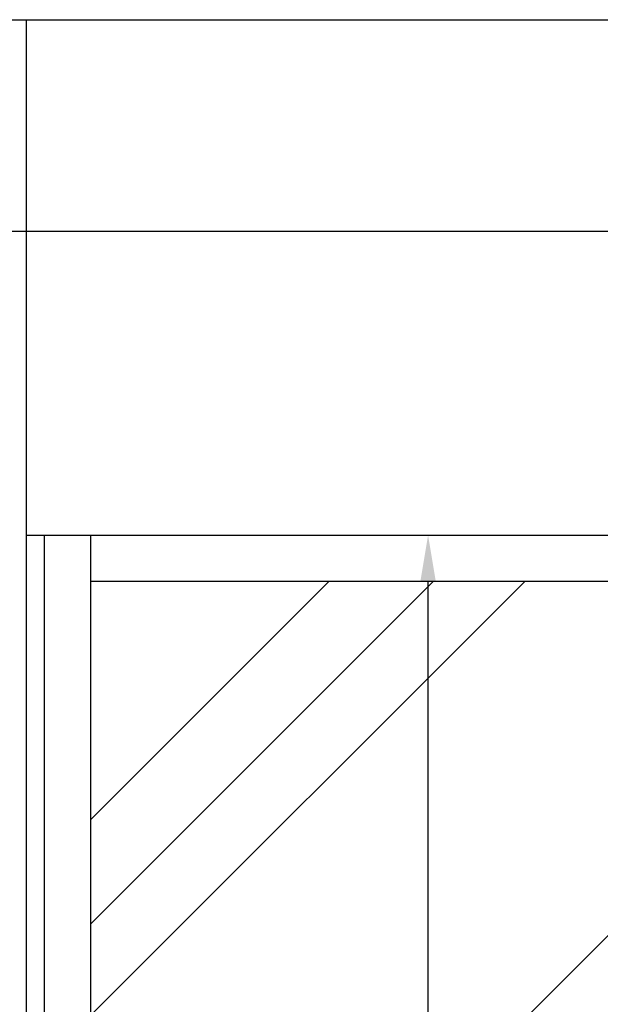
# Model space of a CAD drawing. Units: millimetres. Extents: x 3066 to 13778, y 469 to 7966.
# Drawn here: x 3544 to 3921, y 4811 to 5451 of the extents above; entities that cross this region are included whole.
import ezdxf

# ---------------------------------------------------------------- set-up
doc = ezdxf.new("R2010")
doc.units = ezdxf.units.MM
doc.layers.add('ABAVA - Шлюзы', color=7, linetype='Continuous')
doc.styles.get("Standard").update_dxf_attribs({"font": 'ARIAL.TTF'})
doc.dimstyles.new('ISO-25', dxfattribs={"dimtxt": 2.5, "dimasz": 2.5, "dimexe": 1.25, "dimexo": 0.625, "dimtad": 1, "dimtxsty": 'Standard', "dimcen": 2.5, "dimadec": 0, "dimazin": 0, "dimtfac": 1, "dimtmove": 0, "dimatfit": 3, "dimfxl": 1, "dimarcsym": 0})

# ---------------------------------------------------------------- blocks, each defined once
blk = doc.blocks.new('*D5')
at = {"layer": 'ABAVA - Шлюзы', "color": 1, "lineweight": -2}
for p, q in [((84416.94, -26830.78), (84416.94, -26968.28)), ((86616.94, -26830.78), (86616.94, -26968.28)), ((84446.94, -26968.28), (86586.94, -26968.28))]:
    blk.add_line(p, q, dxfattribs=at)
at = {"layer": 'ABAVA - Шлюзы', "color": 1}
for points in [[(84446.94, -26963.28), (84446.94, -26973.28), (84416.94, -26968.28)], [(86586.94, -26963.28), (86586.94, -26973.28), (86616.94, -26968.28)]]:
    blk.add_solid(points, dxfattribs=at)
at = {"layer": 'ABAVA - Шлюзы', "color": 1, "insert": (85516.94, -26932.75), "char_height": 50, "attachment_point": 5}
blk.add_mtext('2200', dxfattribs=at)
blk = doc.blocks.new('*D19')
at = {"layer": 'ABAVA - Шлюзы', "color": 1, "lineweight": -2}
for p, q in [((84805.29, -27165.78), (85066.04, -27165.78)), ((85066.04, -29235.78), (85066.04, -27195.78)), ((84805.29, -29265.78), (85066.04, -29265.78))]:
    blk.add_line(p, q, dxfattribs=at)
at = {"layer": 'ABAVA - Шлюзы', "color": 1}
for points in [[(85061.04, -27195.78), (85071.04, -27195.78), (85066.04, -27165.78)], [(85061.04, -29235.78), (85071.04, -29235.78), (85066.04, -29265.78)]]:
    blk.add_solid(points, dxfattribs=at)
at = {"layer": 'ABAVA - Шлюзы', "color": 1, "insert": (85030.52, -28254.05), "char_height": 50, "attachment_point": 5, "rotation": 90}
blk.add_mtext('2100', dxfattribs=at)
blk = doc.blocks.new('BigCyl - front')
at = {"layer": 'ABAVA - Шлюзы'}
h = blk.add_hatch(dxfattribs=at)
h.set_pattern_fill('AR-RROOF', color=5, scale=300, angle=45, style=0)
h.set_pattern_definition([(45, (0, 0), (254.5584, 678.8225), [4500, -600, 1500, -300]), (45, (176.07, 388.2), (-494.2676, 70.0036), [900, -99, 1800, -225]), (45, (-74.25, 286.38), (960.9581, 1245.21504), [2400, -420, 1200, -300])])
h.paths.add_polyline_path([(86186.939, -27195.78), (84846.939, -27195.78), (84846.939, -29235.78), (86186.939, -29235.78)])
for p, q in [((84805.294, -29330.78), (84805.294, -26830.78)), ((84805.294, -27165.78), (86228.585, -27165.78)), ((84816.939, -29265.78), (84816.939, -27165.78)), ((84846.939, -29265.78), (84846.939, -27165.78)), ((84846.939, -27195.78), (86186.939, -27195.78))]:
    blk.add_line(p, q, dxfattribs=at)
blk.add_lwpolyline([(84416.939, -27165.78), (84416.939, -26830.78), (86616.939, -26830.78), (86616.939, -27165.78)], dxfattribs=at)
dim = blk.add_linear_dim(base=(86616.939, -26968.28), p1=(84416.939, -26830.78), p2=(86616.939, -26830.78), dimstyle='ISO-25', dxfattribs=at)
dim.commit()
dim.dimension.update_dxf_attribs({"geometry": '*D5', "text_midpoint": (85516.939, -26932.751)})
at = {"layer": 'ABAVA - Шлюзы', "color": 1}
dim = blk.add_linear_dim(base=(85066.044, -27165.78), p1=(84805.294, -29265.78), p2=(84805.294, -27165.78), angle=90, dimstyle='ISO-25', dxfattribs=at)
dim.commit()
dim.dimension.update_dxf_attribs({"geometry": '*D19', "text_midpoint": (85066.044, -28254.045), "dimtype": 128})

msp = doc.modelspace()

# ---------------------------------------------------------------- block references
at = {"layer": 'ABAVA - Шлюзы', "color": 1}
msp.add_blockref('BigCyl - front', (-81256.8, 32281.38), dxfattribs=at)

doc.saveas('drawing.dxf')
